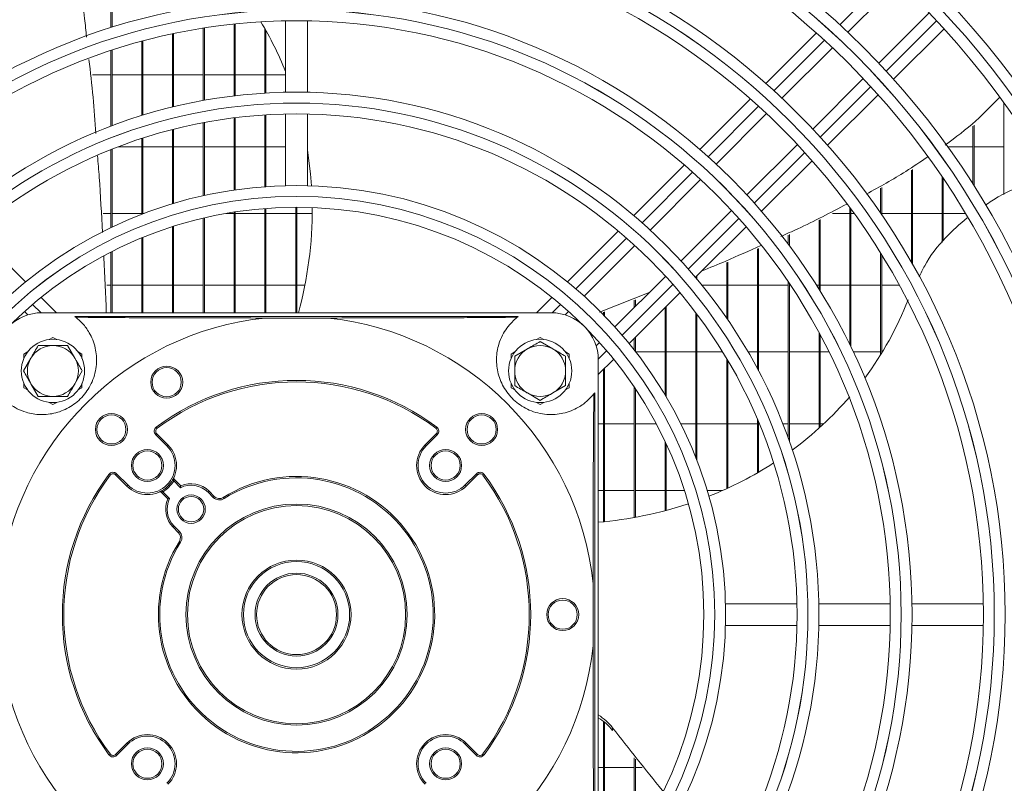
# Model space of a CAD drawing. Extents: x 7398 to 11257, y 15671 to 17810.
# Drawn here: x 9290 to 9425, y 16764 to 16869 of the extents above; entities that cross this region are included whole.
import ezdxf

# ---------------------------------------------------------------- set-up
doc = ezdxf.new("R2010")
doc.units = 0
doc.header["$MEASUREMENT"] = 0
doc.layers.get('0').update_dxf_attribs({"linetype": 'CONTINUOUS'})

msp = doc.modelspace()

# ---------------------------------------------------------------- linework, layer by layer
at = {"color": 7, "linetype": 'Continuous', "lineweight": 15}
for p, q in [((9302.527481, 16868.158031), (9302.527481, 16878.393831)), ((9302.677481, 16868.205305), (9302.677481, 16878.435787)), ((9403.859557, 16867.513978), (9410.798634, 16874.453055)), ((9415.041274, 16870.210414), (9408.102198, 16863.271337)), ((9319.460815, 16858.771251), (9319.460815, 16868.643464)), ((9319.610815, 16858.789145), (9319.610815, 16868.659182)), ((9326.544148, 16869.082147), (9326.544148, 16859.270265)), ((9329.544148, 16859.270265), (9329.544148, 16869.082147)), ((9310.994148, 16857.233048), (9310.994148, 16867.295687)), ((9311.144148, 16857.269529), (9311.144148, 16867.327573)), ((9315.227481, 16858.133237), (9315.227481, 16868.083608)), ((9315.377481, 16858.160274), (9315.377481, 16868.107309)), ((9323.694148, 16859.15409), (9323.694148, 16867.998112)), ((9323.844148, 16859.163033), (9323.844148, 16867.733938)), ((9399.527023, 16867.424085), (9392.578329, 16860.475391)), ((9410.136861, 16861.06336), (9417.083029, 16868.009528)), ((9306.760815, 16856.060364), (9306.760815, 16866.272864)), ((9306.910815, 16856.106719), (9306.910815, 16866.313216)), ((9302.527481, 16854.60091), (9302.527481, 16865.005843)), ((9302.677481, 16854.657722), (9302.677481, 16865.055038)), ((9394.797723, 16858.452144), (9401.737429, 16865.39185)), ((9302.527481, 16861.663428), (9299.980549, 16861.663428)), ((9306.760815, 16861.663428), (9302.677481, 16861.663428)), ((9310.994148, 16861.663428), (9306.910815, 16861.663428)), ((9315.227481, 16861.663428), (9311.144148, 16861.663428)), ((9319.460815, 16861.663428), (9315.377481, 16861.663428)), ((9323.694148, 16861.663428), (9319.610815, 16861.663428)), ((9326.544148, 16861.663428), (9323.844148, 16861.663428)), ((9405.98007, 16861.149209), (9399.040364, 16854.209504)), ((9390.452848, 16858.34991), (9383.500459, 16851.39752)), ((9401.063611, 16851.99011), (9408.012305, 16858.938804)), ((9425.294148, 16845.191387), (9425.294148, 16857.877817)), ((9326.544148, 16856.269582), (9326.544148, 16846.436857)), ((9329.544148, 16846.436857), (9329.544148, 16856.269582)), ((9385.734739, 16849.389161), (9392.675365, 16856.329786)), ((9315.227481, 16845.047013), (9315.227481, 16855.082121)), ((9315.377481, 16845.08019), (9315.377481, 16855.110377)), ((9319.460815, 16845.828237), (9319.460815, 16855.748646)), ((9319.610815, 16845.850097), (9319.610815, 16855.767331)), ((9323.694148, 16846.29535), (9323.694148, 16856.148333)), ((9323.844148, 16846.306247), (9323.844148, 16856.157667)), ((9310.994148, 16843.938647), (9310.994148, 16854.140757)), ((9311.144148, 16843.983709), (9311.144148, 16854.17893)), ((9421.060815, 16846.660382), (9421.060815, 16854.628219)), ((9421.210815, 16846.424054), (9421.210815, 16854.746331)), ((9306.760815, 16842.483373), (9306.760815, 16852.912697)), ((9306.910815, 16842.541155), (9306.910815, 16852.96128)), ((9302.527481, 16840.65273), (9302.527481, 16851.381421)), ((9302.677481, 16840.72442), (9302.677481, 16851.441092)), ((9303.545477, 16851.778428), (9306.760815, 16851.778428)), ((9306.910815, 16851.778428), (9310.994148, 16851.778428)), ((9311.144148, 16851.778428), (9315.227481, 16851.778428)), ((9315.377481, 16851.778428), (9319.460815, 16851.778428)), ((9319.610815, 16851.778428), (9323.694148, 16851.778428)), ((9323.844148, 16851.778428), (9326.544148, 16851.778428)), ((9396.918006, 16852.087145), (9389.97738, 16845.14652)), ((9417.597951, 16851.778428), (9421.060815, 16851.778428)), ((9421.210815, 16851.778428), (9425.294148, 16851.778428)), ((9391.98574, 16842.912239), (9398.93813, 16849.864629)), ((9381.373591, 16849.270653), (9374.415482, 16842.312544)), ((9412.594148, 16835.91003), (9412.594148, 16848.55055)), ((9412.744148, 16835.647344), (9412.744148, 16848.64969)), ((9376.66999, 16840.324411), (9383.612036, 16847.266457)), ((9416.827481, 16838.636448), (9416.827481, 16847.640871)), ((9416.977481, 16838.837828), (9416.977481, 16847.418999)), ((9408.360815, 16842.644111), (9408.360815, 16846.074701)), ((9408.510815, 16842.425175), (9408.510815, 16846.161202)), ((9319.460815, 16828.955928), (9319.460815, 16842.794219)), ((9319.610815, 16828.955928), (9319.610815, 16842.817277)), ((9323.694148, 16828.955928), (9323.694148, 16843.286722)), ((9323.844148, 16828.955928), (9323.844148, 16843.298206)), ((9327.927481, 16828.955928), (9327.927481, 16843.455807)), ((9328.077481, 16828.955928), (9328.077481, 16843.455928)), ((9387.854677, 16843.023817), (9380.91263, 16836.08177)), ((9404.127481, 16824.540372), (9404.127481, 16843.421354)), ((9404.277481, 16824.231035), (9404.277481, 16843.216859)), ((9302.527481, 16842.613428), (9301.439706, 16842.613428)), ((9306.760815, 16842.613428), (9302.677481, 16842.613428)), ((9307.10017, 16842.613428), (9306.910815, 16842.613428)), ((9315.227481, 16828.955928), (9315.227481, 16841.969533)), ((9315.377481, 16828.955928), (9315.377481, 16842.004581)), ((9319.460815, 16842.613428), (9318.366845, 16842.613428)), ((9323.694148, 16842.613428), (9319.610815, 16842.613428)), ((9327.927481, 16842.613428), (9323.844148, 16842.613428)), ((9330.200548, 16842.613428), (9328.077481, 16842.613428)), ((9399.894148, 16832.194135), (9399.894148, 16841.682463)), ((9400.044148, 16831.952328), (9400.044148, 16841.758169)), ((9404.127481, 16842.613428), (9401.738725, 16842.613428)), ((9404.715216, 16842.613428), (9404.277481, 16842.613428)), ((9412.594148, 16842.613428), (9408.510815, 16842.613428)), ((9416.827481, 16842.613428), (9412.744148, 16842.613428)), ((9420.035222, 16842.613428), (9416.977481, 16842.613428)), ((9290.783777, 16833.201581), (9283.8019, 16840.183458)), ((9310.994148, 16828.955928), (9310.994148, 16840.797258)), ((9311.144148, 16828.955928), (9311.144148, 16840.844972)), ((9372.286396, 16840.183458), (9365.304519, 16833.201581)), ((9382.900763, 16833.827262), (9389.858872, 16840.785371)), ((9306.760815, 16828.955928), (9306.760815, 16839.253802)), ((9306.910815, 16828.955928), (9306.910815, 16839.315182)), ((9395.660815, 16838.366791), (9395.660815, 16839.63913)), ((9395.810815, 16838.166958), (9395.810815, 16839.706388)), ((9302.677481, 16828.955928), (9302.677481, 16837.381195)), ((9367.588161, 16831.242582), (9374.546736, 16838.201157)), ((9391.427481, 16821.250927), (9391.427481, 16837.740959)), ((9391.577481, 16820.968082), (9391.577481, 16837.808217)), ((9302.527481, 16828.955928), (9302.527481, 16837.304697)), ((9408.360815, 16823.17725), (9408.360815, 16837.155381)), ((9408.510815, 16823.420175), (9408.510815, 16836.912152)), ((9387.194148, 16828.209166), (9387.194148, 16835.850461)), ((9387.344148, 16827.990591), (9387.344148, 16835.91244)), ((9378.789376, 16833.958516), (9371.830802, 16826.999941)), ((9382.960815, 16833.756129), (9382.960815, 16833.887314)), ((9383.110815, 16833.577627), (9383.110815, 16834.037314)), ((9301.952082, 16832.728428), (9302.527481, 16832.728428)), ((9302.677481, 16832.728428), (9306.760815, 16832.728428)), ((9306.910815, 16832.728428), (9310.994148, 16832.728428)), ((9311.144148, 16832.728428), (9315.227481, 16832.728428)), ((9315.377481, 16832.728428), (9319.460815, 16832.728428)), ((9319.610815, 16832.728428), (9323.694148, 16832.728428)), ((9323.844148, 16832.728428), (9327.927481, 16832.728428)), ((9328.077481, 16832.728428), (9329.190591, 16832.728428)), ((9383.81107, 16832.728428), (9387.194148, 16832.728428)), ((9387.344148, 16832.728428), (9391.427481, 16832.728428)), ((9391.577481, 16832.728428), (9395.660815, 16832.728428)), ((9395.660815, 16811.695056), (9395.660815, 16833.206076)), ((9395.810815, 16811.272473), (9395.810815, 16832.983596)), ((9395.810815, 16832.728428), (9395.981548, 16832.728428)), ((9399.558694, 16832.728428), (9399.894148, 16832.728428)), ((9400.044148, 16832.728428), (9404.127481, 16832.728428)), ((9404.277481, 16832.728428), (9408.360815, 16832.728428)), ((9408.510815, 16832.728428), (9410.936869, 16832.728428)), ((9295.029429, 16828.955928), (9292.916749, 16831.068608)), ((9363.171547, 16831.068608), (9361.058867, 16828.955928)), ((9369.686477, 16829.04575), (9376.555658, 16831.724797)), ((9373.789801, 16824.7163), (9380.771677, 16831.698177)), ((9374.494148, 16829.663288), (9374.494148, 16830.666079)), ((9374.644148, 16829.813288), (9374.644148, 16830.724581)), ((9378.727481, 16817.658573), (9378.727481, 16829.65398)), ((9378.877481, 16817.405423), (9378.877481, 16829.80398)), ((9290.62435, 16829.118366), (9291.088092, 16828.654625)), ((9363.044148, 16828.955928), (9293.044148, 16828.955928)), ((9358.544148, 16828.455928), (9297.544148, 16828.455928)), ((9332.310169, 16828.233386), (9323.778127, 16828.233386)), ((9365.000204, 16828.654625), (9365.463945, 16829.118366)), ((9370.260815, 16828.67186), (9370.260815, 16829.015038)), ((9370.410815, 16828.517657), (9370.410815, 16829.073539)), ((9382.960815, 16809.02349), (9382.960815, 16828.949646)), ((9383.110815, 16808.637577), (9383.110815, 16828.750373)), ((9294.024646, 16825.274796), (9294.544148, 16825.57473)), ((9294.544148, 16825.57473), (9295.06365, 16825.274796)), ((9361.024646, 16825.274796), (9361.544148, 16825.57473)), ((9361.544148, 16825.57473), (9362.06365, 16825.274796)), ((9374.494148, 16823.834459), (9374.494148, 16825.420647)), ((9374.644148, 16823.642114), (9374.644148, 16825.570647)), ((9399.894148, 16813.089265), (9399.894148, 16826.220179)), ((9400.044148, 16813.225017), (9400.044148, 16825.940855)), ((9296.564874, 16824.455928), (9297.575237, 16822.705928)), ((9358.044148, 16822.976654), (9359.794148, 16823.987017)), ((9361.544148, 16824.99738), (9363.294148, 16823.987017)), ((9369.706586, 16824.875726), (9369.242845, 16824.411985)), ((9290.502696, 16820.955928), (9291.513059, 16822.705928)), ((9290.544148, 16823.265329), (9291.06365, 16823.565264)), ((9290.544148, 16822.66546), (9290.544148, 16823.265329)), ((9298.024646, 16823.565264), (9298.544148, 16823.265329)), ((9298.544148, 16823.265329), (9298.544148, 16822.66546)), ((9357.544148, 16823.265329), (9358.06365, 16823.565264)), ((9357.544148, 16822.66546), (9357.544148, 16823.265329)), ((9365.024646, 16823.565264), (9365.544148, 16823.265329)), ((9365.544148, 16823.265329), (9365.544148, 16822.66546)), ((9369.544148, 16820.470647), (9371.656828, 16822.583327)), ((9369.544148, 16752.455928), (9369.544148, 16822.455928)), ((9378.727481, 16823.563428), (9374.705143, 16823.563428)), ((9382.960815, 16823.563428), (9378.877481, 16823.563428)), ((9386.642931, 16823.563428), (9383.110815, 16823.563428)), ((9387.194148, 16804.770085), (9387.194148, 16822.653178)), ((9391.427481, 16823.563428), (9390.139215, 16823.563428)), ((9395.660815, 16823.563428), (9391.577481, 16823.563428)), ((9399.894148, 16823.563428), (9395.810815, 16823.563428)), ((9401.265306, 16823.563428), (9400.044148, 16823.563428)), ((9408.360815, 16823.563428), (9404.595948, 16823.563428)), ((9408.598289, 16823.563428), (9408.510815, 16823.563428)), ((9370.260815, 16800.225921), (9370.260815, 16821.187314)), ((9370.410815, 16800.240723), (9370.410815, 16821.337314)), ((9387.344148, 16804.839098), (9387.344148, 16822.399868)), ((9298.5856, 16820.955928), (9297.575237, 16819.205928)), ((9290.544148, 16818.646527), (9290.544148, 16819.246396)), ((9291.06365, 16818.346593), (9290.544148, 16818.646527)), ((9292.523422, 16817.455928), (9291.513059, 16819.205928)), ((9298.544148, 16818.646527), (9298.024646, 16818.346593)), ((9298.544148, 16819.246396), (9298.544148, 16818.646527)), ((9357.544148, 16818.646527), (9357.544148, 16819.246396)), ((9358.06365, 16818.346593), (9357.544148, 16818.646527)), ((9365.044148, 16818.935202), (9363.294148, 16817.924839)), ((9365.544148, 16818.646527), (9365.024646, 16818.346593)), ((9365.544148, 16819.246396), (9365.544148, 16818.646527)), ((9374.494148, 16800.808438), (9374.494148, 16818.735275)), ((9374.644148, 16800.835427), (9374.644148, 16818.511363)), ((9361.544148, 16816.914476), (9359.794148, 16817.924839)), ((9369.044148, 16756.955928), (9369.044148, 16817.955928)), ((9294.544148, 16816.337126), (9294.024646, 16816.637061)), ((9295.06365, 16816.637061), (9294.544148, 16816.337126)), ((9361.544148, 16816.337126), (9361.024646, 16816.637061)), ((9362.06365, 16816.637061), (9361.544148, 16816.337126)), ((9308.881301, 16813.083751), (9308.761533, 16813.243925)), ((9347.206995, 16813.083751), (9347.326762, 16813.243925)), ((9369.544148, 16813.678428), (9370.260815, 16813.678428)), ((9370.410815, 16813.678428), (9374.494148, 16813.678428)), ((9374.644148, 16813.678428), (9377.52526, 16813.678428)), ((9380.896589, 16813.678428), (9382.960815, 16813.678428)), ((9383.110815, 16813.678428), (9387.194148, 16813.678428)), ((9387.344148, 16813.678428), (9391.427481, 16813.678428)), ((9391.427481, 16806.952216), (9391.427481, 16814.291016)), ((9391.577481, 16807.03895), (9391.577481, 16813.933928)), ((9391.577481, 16813.678428), (9391.683361, 16813.678428)), ((9394.916634, 16813.678428), (9395.660815, 16813.678428)), ((9395.810815, 16813.678428), (9399.894148, 16813.678428)), ((9400.044148, 16813.678428), (9400.536173, 16813.678428)), ((9308.827167, 16812.329763), (9308.685746, 16812.188342)), ((9308.685746, 16812.188342), (9310.225057, 16810.649031)), ((9310.366478, 16810.790452), (9308.827167, 16812.329763)), ((9347.261128, 16812.329763), (9345.721817, 16810.790452)), ((9345.863239, 16810.649031), (9347.40255, 16812.188342)), ((9347.261128, 16812.329763), (9347.40255, 16812.188342)), ((9310.366478, 16810.790452), (9310.225057, 16810.649031)), ((9345.721817, 16810.790452), (9345.863239, 16810.649031)), ((9378.727481, 16801.742691), (9378.727481, 16811.271884)), ((9378.877481, 16801.782497), (9378.877481, 16810.950017)), ((9302.416325, 16806.618775), (9302.256151, 16806.738543)), ((9303.170313, 16806.672909), (9303.311734, 16806.81433)), ((9303.170313, 16806.672909), (9304.709624, 16805.133598)), ((9304.851045, 16805.275019), (9303.311734, 16806.81433)), ((9352.776561, 16806.81433), (9351.23725, 16805.275019)), ((9351.378672, 16805.133598), (9352.917983, 16806.672909)), ((9352.917983, 16806.672909), (9352.776561, 16806.81433)), ((9353.832145, 16806.738543), (9353.671971, 16806.618775)), ((9304.709624, 16805.133598), (9304.851045, 16805.275019)), ((9310.983771, 16805.930519), (9311.156057, 16805.828944)), ((9311.156057, 16805.828944), (9312.078739, 16804.906262)), ((9312.120687, 16805.147156), (9311.209182, 16806.058661)), ((9351.378672, 16805.133598), (9351.23725, 16805.275019)), ((9309.441415, 16804.290894), (9310.35292, 16803.379389)), ((9309.569557, 16804.516305), (9309.671133, 16804.344019)), ((9310.593815, 16803.421337), (9309.671133, 16804.344019)), ((9316.023333, 16804.426491), (9315.881911, 16804.28507)), ((9315.881911, 16804.28507), (9316.598086, 16803.568894)), ((9316.739508, 16803.710316), (9316.023333, 16804.426491)), ((9316.739508, 16803.710316), (9316.598086, 16803.568894)), ((9318.082467, 16803.399733), (9317.976491, 16803.569348)), ((9370.260815, 16804.513428), (9369.544148, 16804.513428)), ((9374.494148, 16804.513428), (9370.410815, 16804.513428)), ((9378.727481, 16804.513428), (9374.644148, 16804.513428)), ((9381.38308, 16804.513428), (9378.877481, 16804.513428)), ((9386.624903, 16804.513428), (9384.524602, 16804.513428)), ((9311.215006, 16799.618165), (9311.073585, 16799.476744)), ((9311.073585, 16799.476744), (9311.78976, 16798.760568)), ((9311.931182, 16798.90199), (9311.215006, 16799.618165)), ((9311.931182, 16798.90199), (9311.78976, 16798.760568)), ((9312.100343, 16797.41761), (9311.930728, 16797.523585)), ((9368.821606, 16783.189907), (9368.821606, 16791.721949)), ((9396.857801, 16788.955928), (9387.025077, 16788.955928)), ((9409.670367, 16788.955928), (9399.858484, 16788.955928)), ((9422.482236, 16788.955928), (9412.670855, 16788.955928)), ((9387.025077, 16785.955928), (9396.857801, 16785.955928)), ((9399.858484, 16785.955928), (9409.670367, 16785.955928)), ((9412.670855, 16785.955928), (9422.482236, 16785.955928)), ((9370.260815, 16753.724543), (9370.260815, 16772.770404)), ((9370.410815, 16753.574543), (9370.410815, 16772.647726)), ((9371.50979, 16771.515023), (9371.50979, 16771.88963)), ((9304.709624, 16769.778259), (9303.170313, 16768.238948)), ((9303.311734, 16768.097526), (9304.851045, 16769.636837)), ((9304.851045, 16769.636837), (9304.709624, 16769.778259)), ((9351.23725, 16769.636837), (9351.378672, 16769.778259)), ((9351.23725, 16769.636837), (9352.776561, 16768.097526)), ((9352.917983, 16768.238948), (9351.378672, 16769.778259)), ((9302.416325, 16768.293082), (9302.256151, 16768.173314)), ((9353.832145, 16768.173314), (9353.671971, 16768.293082)), ((9303.311734, 16768.097526), (9303.170313, 16768.238948)), ((9352.776561, 16768.097526), (9352.917983, 16768.238948)), ((9374.494148, 16756.176582), (9374.494148, 16767.762443)), ((9374.644148, 16756.400494), (9374.644148, 16767.573831)), ((9370.260815, 16766.413428), (9369.544148, 16766.413428)), ((9374.494148, 16766.413428), (9370.410815, 16766.413428)), ((9375.566994, 16766.413428), (9374.644148, 16766.413428))]:
    msp.add_line(p, q, dxfattribs=at)
at = {"color": 8, "linetype": 'Continuous', "lineweight": 15}
for p, q in [((9402.762799, 16868.538545), (9409.704828, 16875.480574)), ((9416.068789, 16869.116613), (9409.126761, 16862.174584)), ((9393.696214, 16859.471959), (9400.639661, 16866.415406)), ((9407.003622, 16860.051445), (9400.060175, 16853.107999)), ((9384.627036, 16850.402782), (9391.572556, 16857.348302)), ((9397.936517, 16850.984341), (9390.990997, 16844.038821)), ((9375.553875, 16841.329621), (9382.502601, 16848.278346)), ((9388.866562, 16841.914385), (9381.917836, 16834.96566)), ((9366.459942, 16832.235687), (9373.428197, 16839.203943)), ((9379.792158, 16832.839982), (9372.823903, 16825.871726)), ((9291.756201, 16830.107832), (9292.9095, 16828.954534)), ((9363.178788, 16828.954534), (9364.33209, 16830.107836)), ((9370.696052, 16823.743875), (9369.542753, 16822.590577))]:
    msp.add_line(p, q, dxfattribs=at)
at = {"color": 7, "linetype": 'Continuous', "lineweight": 15, "flags": 128}
msp.add_lwpolyline([(9330.093798, 16846.420315), (9329.962647, 16848.053508), (9329.544148, 16851.313353)], dxfattribs=at)
at = {"color": 7, "linetype": 'Continuous', "lineweight": 15}
for centre, radius in [((9328.044148, 16787.455928), 168.5), ((9328.044148, 16787.455928), 167.001), ((9328.044148, 16787.455928), 166.999), ((9328.044148, 16787.455928), 165.5), ((9328.044148, 16787.455928), 161.5), ((9328.044148, 16787.455928), 160.001), ((9328.044148, 16787.455928), 159.999), ((9328.044148, 16787.455928), 158.5), ((9328.044148, 16787.455928), 148.69), ((9328.044148, 16787.455928), 147.191), ((9328.044148, 16787.455928), 147.189), ((9328.044148, 16787.455928), 145.69), ((9328.044148, 16787.455928), 135.88), ((9328.044148, 16787.455928), 134.381), ((9328.044148, 16787.455928), 134.379), ((9328.044148, 16787.455928), 132.88), ((9328.044148, 16787.455928), 123.07), ((9328.044148, 16787.455928), 121.571), ((9328.044148, 16787.455928), 121.569), ((9328.044148, 16787.455928), 120.07), ((9328.044148, 16787.455928), 110.26), ((9328.044148, 16787.455928), 108.761), ((9328.044148, 16787.455928), 108.759), ((9328.044148, 16787.455928), 107.26), ((9328.044148, 16787.455928), 97.45), ((9328.044148, 16787.455928), 95.951), ((9328.044148, 16787.455928), 95.949), ((9328.044148, 16787.455928), 94.45), ((9328.044148, 16787.455928), 84.64), ((9328.044148, 16787.455928), 83.141), ((9328.044148, 16787.455928), 83.139), ((9328.044148, 16787.455928), 81.64), ((9328.044148, 16787.455928), 71.83), ((9328.044148, 16787.455928), 70.331), ((9328.044148, 16787.455928), 70.329), ((9328.044148, 16787.455928), 68.83), ((9328.044148, 16787.455928), 59), ((9328.044148, 16787.455928), 57.501), ((9328.044148, 16787.455928), 57.499), ((9328.044148, 16787.455928), 56), ((9294.544148, 16820.955928), 4.35), ((9361.544148, 16820.955928), 4.35), ((9310.191906, 16819.406788), 2.2), ((9310.191906, 16819.406788), 2), ((9302.588304, 16812.911772), 2.2), ((9302.588304, 16812.911772), 2), ((9353.499992, 16812.911772), 2.2), ((9353.499992, 16812.911772), 2), ((9307.538051, 16807.962025), 2.2), ((9307.538051, 16807.962025), 2), ((9348.550245, 16807.962025), 2.2), ((9348.550245, 16807.962025), 2), ((9313.548459, 16801.951617), 1.95), ((9313.548459, 16801.951617), 1.75), ((9328.044148, 16787.455928), 15.2), ((9328.044148, 16787.455928), 15), ((9328.044148, 16787.455928), 7.5), ((9328.044148, 16787.455928), 7.3), ((9328.044148, 16787.455928), 5.7), ((9328.044148, 16787.455928), 5.5), ((9364.644148, 16787.455928), 2.2), ((9364.644148, 16787.455928), 2), ((9307.538051, 16766.949832), 2.2), ((9307.538051, 16766.949832), 2), ((9348.550245, 16766.949832), 2.2), ((9348.550245, 16766.949832), 2)]:
    msp.add_circle(centre, radius, dxfattribs=at)
for centre, radius, start, end in [((9282.059074, 16844.18332), 47.964599, 21.95827864, 31.08551158), ((9276.728285, 16843.077366), 53.473807, 344.68762353, 0.36109953), ((9369.95665, 16847.038811), 45.21454, 323.24779013, 338.85530275), ((9293.044148, 16822.455928), 6.5, 90, 180), ((9328.044148, 16787.455928), 41, 95.97239492, 174.02760508), ((9293.044148, 16822.455928), 7.5, 51.7525004, 53.13010235), ((9328.044148, 16787.455928), 41, 5.97239492, 84.02760508), ((9363.044148, 16822.455928), 7.5, 126.86989765, 128.2474996), ((9363.044148, 16822.455928), 6.5, 0, 90), ((9294.544148, 16820.955928), 3.5, 90, 150), ((9294.544148, 16820.955928), 3.5, 30, 90), ((9361.544148, 16820.955928), 3.5, 120, 180), ((9361.544148, 16820.955928), 3.5, 60, 120), ((9361.544148, 16820.955928), 3.5, 0, 60), ((9294.544148, 16820.955928), 3.5, 150, 210), ((9294.544148, 16820.955928), 3.5, 330, 30), ((9361.544148, 16820.955928), 3.5, 180, 240), ((9361.544148, 16820.955928), 3.5, 300, 0), ((9294.544148, 16820.955928), 3.5, 210, 270), ((9294.544148, 16820.955928), 3.5, 270, 330), ((9328.044148, 16787.455928), 32.2, 53.2132107, 126.7867893), ((9328.044148, 16787.455928), 32, 53.2132107, 126.7867893), ((9361.544148, 16820.955928), 3.5, 240, 300), ((9363.044148, 16822.455928), 7.5, 321.7525004, 323.13010235), ((9367.517702, 16848.981763), 48.337817, 306.42081368, 319.23319118), ((9309.180721, 16812.683317), 0.7, 126.7867893, 225), ((9309.180721, 16812.683317), 0.5, 126.7867893, 225), ((9346.907575, 16812.683317), 0.5, 315, 53.2132107), ((9346.907575, 16812.683317), 0.7, 315, 53.2132107), ((9307.538051, 16807.962025), 4, 225, 45), ((9307.538051, 16807.962025), 3.8, 225, 45), ((9348.550245, 16807.962025), 4, 135, 315), ((9348.550245, 16807.962025), 3.8, 135, 315), ((9365.804072, 16851.437792), 51.336519, 291.66445574, 302.83645058), ((9328.044148, 16787.455928), 32.2, 143.2132107, 216.7867893), ((9328.044148, 16787.455928), 32, 143.2132107, 216.7867893), ((9302.81676, 16806.319355), 0.7, 45, 143.2132107), ((9302.81676, 16806.319355), 0.5, 45, 143.2132107), ((9328.044148, 16787.455928), 19, 148.00287816, 121.99712184), ((9328.044148, 16787.455928), 18.8, 148.00287816, 121.99712184), ((9311.350604, 16806.200082), 0.2, 155.19633066, 225), ((9353.271536, 16806.319355), 0.7, 36.7867893, 135), ((9353.271536, 16806.319355), 0.5, 36.7867893, 135), ((9328.044148, 16787.455928), 32, 323.2132107, 36.7867893), ((9328.044148, 16787.455928), 32.2, 323.2132107, 36.7867893), ((9307.538051, 16807.962025), 4.2, 300.52248781, 329.47751219), ((9313.548459, 16801.951617), 3.3, 45, 116.44699546), ((9313.548459, 16801.951617), 3.5, 45, 114.07516757), ((9309.299994, 16804.149472), 0.2, 45, 114.80366934), ((9317.446615, 16804.417423), 1.2, 225, 301.99712184), ((9317.446615, 16804.417423), 1, 225, 301.99712184), ((9313.548459, 16801.951617), 3.5, 155.92483243, 225), ((9313.548459, 16801.951617), 3.3, 153.55300454, 225), ((9365.109621, 16853.342156), 53.365677, 274.76660266, 288.37268981), ((9311.082654, 16798.053462), 1, 328.00287816, 45), ((9311.082654, 16798.053462), 1.2, 328.00287816, 45), ((9328.044148, 16787.455928), 41, 185.97239492, 264.02760508), ((9328.044148, 16787.455928), 41, 275.97239492, 354.02760508), ((9365.41447, 16767.076922), 7.766279, 38.29370947, 57.87658444), ((9365.41447, 16766.702316), 7.766279, 38.29370947, 57.87658444), ((9307.538051, 16766.949832), 4, 315, 135), ((9307.538051, 16766.949832), 3.8, 315, 135), ((9348.550245, 16766.949832), 4, 45, 225), ((9348.550245, 16766.949832), 3.8, 45, 225), ((9302.81676, 16768.592501), 0.5, 216.7867893, 315), ((9353.271536, 16768.592501), 0.5, 225, 323.2132107), ((9302.81676, 16768.592501), 0.7, 216.7867893, 315), ((9353.271536, 16768.592501), 0.7, 225, 323.2132107)]:
    msp.add_arc(centre, radius, start, end, dxfattribs=at)
for points, knots in [([(9299.170636, 16866.832604), (9299.083859, 16867.685263), (9298.746876, 16870.996404), (9298.18005, 16874.294791), (9297.759189, 16876.743803)], [0, 0, 0, 0, 0.2575123547, 1, 1, 1, 1]), ([(9300.447899, 16853.588804), (9300.330205, 16855.258681), (9300.090458, 16858.66028), (9299.698262, 16862.059051), (9299.498599, 16863.789333)], [0, 0, 0, 0, 0.49090954255, 1, 1, 1, 1]), ([(9417.239866, 16852.015834), (9418.67511, 16853.076247), (9421.344828, 16855.048737), (9423.667878, 16857.471975), (9424.742053, 16858.592477)], [0, 0, 0, 0, 0.5376013233, 1, 1, 1, 1]), ([(9301.354291, 16839.97742), (9301.225862, 16842.518803), (9301.047813, 16846.042061), (9300.763725, 16849.565897), (9300.684554, 16850.547933)], [0, 0, 0, 0, 0.721316224, 1, 1, 1, 1]), ([(9406.414144, 16845.273317), (9408.237113, 16846.27808), (9411.120539, 16847.867333), (9413.864647, 16849.725238), (9414.873866, 16850.408533)], [0, 0, 0, 0, 0.6322232043, 1, 1, 1, 1]), ([(9422.764801, 16843.751305), (9423.350568, 16844.141336), (9425.57516, 16845.622572), (9428.742984, 16846.91427), (9431.355818, 16847.374118), (9431.985681, 16847.484972)], [0, 0, 0, 0, 0.2133830806, 0.8103741441, 1, 1, 1, 1]), ([(9394.648392, 16839.46068), (9395.420785, 16839.801654), (9398.492167, 16841.157517), (9401.479667, 16842.729907), (9403.715869, 16843.906872)], [0, 0, 0, 0, 0.2514808596, 1, 1, 1, 1]), ([(9413.675848, 16833.886103), (9413.914416, 16834.397457), (9414.82867, 16836.357093), (9417.006844, 16839.182836), (9419.258837, 16841.143741), (9420.270618, 16842.024741)], [0, 0, 0, 0, 0.1627910155, 0.6238564995, 1, 1, 1, 1]), ([(9383.773574, 16834.700073), (9384.869989, 16835.145447), (9387.597895, 16836.253549), (9390.282806, 16837.486075), (9391.888582, 16838.223218)], [0, 0, 0, 0, 0.4019255535, 1, 1, 1, 1]), ([(9301.883044, 16828.955928), (9301.790289, 16831.489051), (9301.695455, 16834.078936), (9301.545366, 16836.670029), (9301.542076, 16836.726818)], [0, 0, 0, 0, 0.9780828837, 1, 1, 1, 1]), ([(9297.687095, 16828.346008), (9298.002571, 16828.074948), (9298.63288, 16827.533378), (9299.643396, 16826.177583), (9300.438364, 16824.296027), (9300.651053, 16821.879946), (9300.083379, 16819.505358), (9298.795878, 16817.459112), (9297.02393, 16815.964543), (9294.942801, 16815.089197), (9292.77559, 16814.86342), (9290.498946, 16815.268824), (9288.427602, 16816.383587), (9287.587335, 16817.326689), (9287.154068, 16817.812981)], [0, 0, 0, 0, 0.0770393107, 0.1539218514, 0.2489988432, 0.3298665263, 0.4110780009, 0.4842470769, 0.5553989702, 0.6264508034, 0.6979706272, 0.7731220589, 0.8830149911, 1, 1, 1, 1]), ([(9297.687095, 16828.346008), (9297.872104, 16828.3433), (9298.758317, 16828.330329), (9300.589566, 16828.310039), (9303.840735, 16828.283949), (9308.002634, 16828.262176), (9313.079959, 16828.246406), (9318.358373, 16828.236964), (9321.971124, 16828.234579), (9323.778127, 16828.233386)], [0, 0, 0, 0, 0.0295199354, 0.141404264, 0.2534835074, 0.4341464875, 0.6152926308, 0.8075795115, 1, 1, 1, 1]), ([(9332.310169, 16828.233386), (9334.071314, 16828.234542), (9337.5925, 16828.236854), (9342.294525, 16828.245068), (9346.386645, 16828.256668), (9349.870698, 16828.271051), (9353.199365, 16828.290951), (9356.137148, 16828.315469), (9357.695194, 16828.336485), (9358.4012, 16828.346008)], [0, 0, 0, 0, 0.1875256218, 0.374933671, 0.5037969914, 0.6325628955, 0.7626302155, 0.8924392306, 1, 1, 1, 1]), ([(9368.934227, 16817.812981), (9368.66782, 16817.502576), (9368.127849, 16816.873429), (9366.773578, 16815.859699), (9364.884347, 16815.06182), (9362.468141, 16814.848997), (9360.093584, 16815.416703), (9358.047331, 16816.704197), (9356.552763, 16818.476146), (9355.677416, 16820.557275), (9355.45164, 16822.724486), (9355.857044, 16825.00113), (9356.971806, 16827.072474), (9357.914909, 16827.912741), (9358.4012, 16828.346008)], [0, 0, 0, 0, 0.0759425349, 0.1539252287, 0.249001841, 0.3298692013, 0.4110803517, 0.4842491356, 0.555400745, 0.6264522945, 0.6979718328, 0.7731229645, 0.8830154581, 1, 1, 1, 1]), ([(9291.513059, 16822.705928), (9291.537002, 16822.747398), (9291.878189, 16823.338352), (9292.212537, 16823.91746), (9292.523422, 16824.455928)], [0, 0, 0, 0, 0.0701742245, 1, 1, 1, 1]), ([(9292.523422, 16824.455928), (9293.0378, 16824.455928), (9293.704335, 16824.455928), (9294.388065, 16824.455928), (9294.544148, 16824.455928)], [0, 0, 0, 0, 0.771718541, 1, 1, 1, 1]), ([(9294.544148, 16824.455928), (9295.087027, 16824.455928), (9295.771148, 16824.455928), (9296.429046, 16824.455928), (9296.564874, 16824.455928)], [0, 0, 0, 0, 0.7935437473, 1, 1, 1, 1]), ([(9359.794148, 16823.987017), (9359.835618, 16824.01096), (9360.426572, 16824.352147), (9361.005679, 16824.686495), (9361.544148, 16824.99738)], [0, 0, 0, 0, 0.0701742245, 1, 1, 1, 1]), ([(9363.294148, 16823.987017), (9363.335618, 16823.963075), (9363.926572, 16823.621887), (9364.505679, 16823.287539), (9365.044148, 16822.976654)], [0, 0, 0, 0, 0.0701742245, 1, 1, 1, 1]), ([(9297.575237, 16822.705928), (9297.599179, 16822.664459), (9297.940367, 16822.073504), (9298.274715, 16821.494397), (9298.5856, 16820.955928)], [0, 0, 0, 0, 0.0701742245, 1, 1, 1, 1]), ([(9358.044148, 16820.955928), (9358.044148, 16821.112011), (9358.044148, 16821.795741), (9358.044148, 16822.462277), (9358.044148, 16822.976654)], [0, 0, 0, 0, 0.228281459, 1, 1, 1, 1]), ([(9365.044148, 16822.976654), (9365.044148, 16822.462277), (9365.044148, 16821.795741), (9365.044148, 16821.112011), (9365.044148, 16820.955928)], [0, 0, 0, 0, 0.771718541, 1, 1, 1, 1]), ([(9291.513059, 16819.205928), (9291.489116, 16819.247398), (9291.147929, 16819.838352), (9290.813581, 16820.41746), (9290.502696, 16820.955928)], [0, 0, 0, 0, 0.0701742245, 1, 1, 1, 1]), ([(9358.044148, 16818.935202), (9358.044148, 16819.07103), (9358.044148, 16819.728929), (9358.044148, 16820.413049), (9358.044148, 16820.955928)], [0, 0, 0, 0, 0.2064562527, 1, 1, 1, 1]), ([(9365.044148, 16820.955928), (9365.044148, 16820.413049), (9365.044148, 16819.728929), (9365.044148, 16819.07103), (9365.044148, 16818.935202)], [0, 0, 0, 0, 0.7935437473, 1, 1, 1, 1]), ([(9297.575237, 16819.205928), (9297.551294, 16819.164459), (9297.210107, 16818.573504), (9296.875759, 16817.994397), (9296.564874, 16817.455928)], [0, 0, 0, 0, 0.0701742245, 1, 1, 1, 1]), ([(9359.794148, 16817.924839), (9359.752678, 16817.948782), (9359.161724, 16818.28997), (9358.582617, 16818.624317), (9358.044148, 16818.935202)], [0, 0, 0, 0, 0.0701742245, 1, 1, 1, 1]), ([(9294.544148, 16817.455928), (9294.388065, 16817.455928), (9293.704335, 16817.455928), (9293.0378, 16817.455928), (9292.523422, 16817.455928)], [0, 0, 0, 0, 0.228281459, 1, 1, 1, 1]), ([(9296.564874, 16817.455928), (9296.429046, 16817.455928), (9295.771148, 16817.455928), (9295.087027, 16817.455928), (9294.544148, 16817.455928)], [0, 0, 0, 0, 0.2064562527, 1, 1, 1, 1]), ([(9363.294148, 16817.924839), (9363.252678, 16817.900897), (9362.661724, 16817.559709), (9362.082617, 16817.225361), (9361.544148, 16816.914476)], [0, 0, 0, 0, 0.0701742245, 1, 1, 1, 1]), ([(9368.934227, 16817.812981), (9368.93152, 16817.627963), (9368.918682, 16816.750804), (9368.898346, 16814.923012), (9368.872369, 16811.688006), (9368.850497, 16807.515474), (9368.834649, 16802.443909), (9368.825257, 16797.146), (9368.822825, 16793.533602), (9368.821606, 16791.721949)], [0, 0, 0, 0, 0.0295200986, 0.1399536205, 0.2534919438, 0.4321336695, 0.6152985682, 0.8070684346, 1, 1, 1, 1]), ([(9310.983771, 16805.930519), (9311.001421, 16805.961003), (9311.041541, 16806.030298), (9311.094705, 16806.130679), (9311.13689, 16806.215447), (9311.163928, 16806.272822), (9311.167339, 16806.28025), (9311.169054, 16806.283984)], [0, 0, 0, 0, 0.1688577581, 0.3838355835, 0.5905700765, 0.7941774686, 1, 1, 1, 1]), ([(9311.209182, 16806.058661), (9311.208798, 16806.056072), (9311.208015, 16806.05081), (9311.201609, 16806.011798), (9311.190615, 16805.956291), (9311.175322, 16805.892242), (9311.161954, 16805.84832), (9311.156057, 16805.828944)], [0, 0, 0, 0, 0.1900176469, 0.3861194854, 0.5959103929, 0.8217398925, 1, 1, 1, 1]), ([(9312.120687, 16805.147156), (9312.120311, 16805.145125), (9312.11956, 16805.141069), (9312.113909, 16805.110249), (9312.105513, 16805.063589), (9312.09357, 16804.995418), (9312.084124, 16804.939214), (9312.078895, 16804.907217), (9312.078739, 16804.906262)], [0, 0, 0, 0, 0.1677685974, 0.3350977512, 0.5131474799, 0.7211006783, 0.9916709591, 1, 1, 1, 1]), ([(9309.216092, 16804.331023), (9309.217233, 16804.33155), (9309.220603, 16804.333108), (9309.259066, 16804.350951), (9309.340583, 16804.390705), (9309.449522, 16804.447205), (9309.529683, 16804.493351), (9309.569557, 16804.516305)], [0, 0, 0, 0, 0.1124358406, 0.3320060687, 0.5574447088, 0.7798601238, 1, 1, 1, 1]), ([(9309.671133, 16804.344019), (9309.645786, 16804.336417), (9309.595138, 16804.321227), (9309.525318, 16804.305533), (9309.471309, 16804.295519), (9309.444491, 16804.291362), (9309.442184, 16804.291011), (9309.441415, 16804.290894)], [0, 0, 0, 0, 0.2325401388, 0.4646701284, 0.6896619769, 0.8966840724, 1, 1, 1, 1]), ([(9310.593815, 16803.421337), (9310.592859, 16803.421181), (9310.560862, 16803.415952), (9310.504658, 16803.406506), (9310.436488, 16803.394564), (9310.389827, 16803.386167), (9310.359007, 16803.380516), (9310.354951, 16803.379765), (9310.35292, 16803.379389)], [0, 0, 0, 0, 0.0083290409, 0.2788993217, 0.4868525201, 0.6649022488, 0.8322314026, 1, 1, 1, 1]), ([(9368.821606, 16783.189907), (9368.822779, 16781.43331), (9368.82513, 16777.912461), (9368.833252, 16773.214813), (9368.844882, 16769.118737), (9368.859184, 16765.648363), (9368.879066, 16762.31367), (9368.903552, 16759.373529), (9368.924705, 16757.804943), (9368.934227, 16757.098876)], [0, 0, 0, 0, 0.1870569943, 0.3749291448, 0.5032378531, 0.6325585666, 0.7610430669, 0.8924384248, 1, 1, 1, 1]), ([(9371.50979, 16771.88963), (9373.76471, 16769.013397), (9376.063264, 16766.081507), (9378.4271, 16763.1949), (9378.471974, 16763.140102)], [0, 0, 0, 0, 0.9810164347, 1, 1, 1, 1])]:
    msp.add_open_spline(points, degree=3, knots=knots, dxfattribs=at)

doc.saveas('drawing.dxf')
